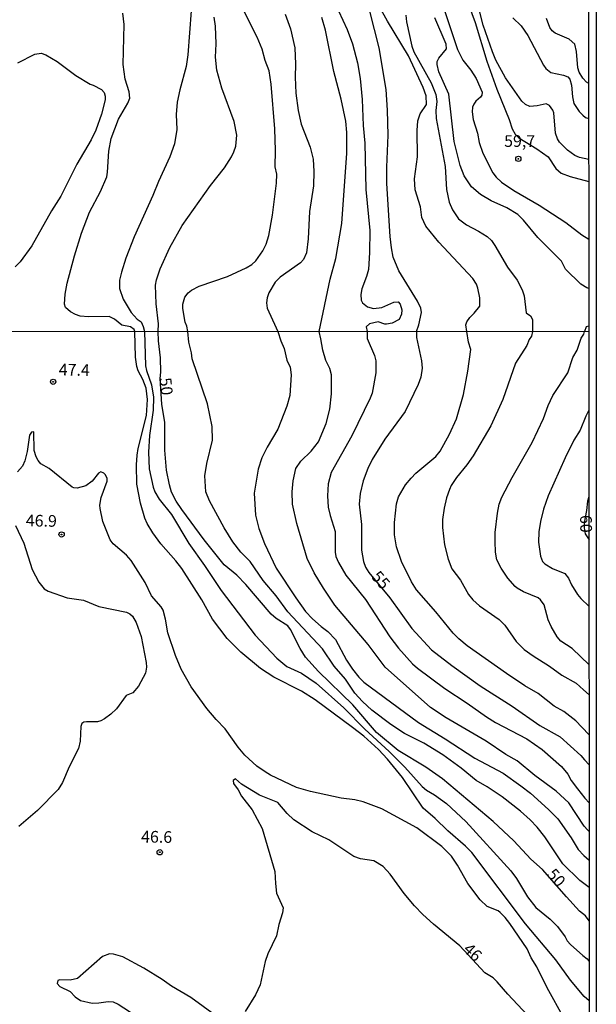
# Model space of a CAD drawing. Units: millimetres. Extents: x 190365 to 192776, y 1660434 to 1663208.
# Drawn here: x 192653 to 192776, y 1662509 to 1662720 of the extents above; entities that cross this region are included whole.
import ezdxf
from ezdxf.enums import TextEntityAlignment as Align

# ---------------------------------------------------------------- set-up
doc = ezdxf.new("R2010")
doc.units = ezdxf.units.MM
doc.header["$MEASUREMENT"] = 0
for name, color, linetype in [('IMAGEM', 7, 'Continuous'), ('V-CURVA_DE_NIVEL', 4, 'Continuous'), ('V-CURVA_MESTRA', 1, 'Continuous'), ('V-PONTO_DE_APARELHO', 30, 'Continuous'), ('V-TEXTO_DE_ALTIMETRIA', 2, 'Continuous'), ('X-LIMITE_1000', 7, 'Continuous'), ('X-LIMITE_5000', 6, 'Continuous')]:
    doc.layers.add(name, color=color, linetype=linetype)
picture_1 = doc.add_image_def('image1.jpg', size_in_pixel=(4016, 4621))

# ---------------------------------------------------------------- blocks, each defined once
blk = doc.blocks.new('805')
at = {"color": 0, "linetype": 'ByBlock', "lineweight": -2}
for radius in [0.562, 0.0806]:
    blk.add_circle((0, 0), radius, dxfattribs=at)

msp = doc.modelspace()

# ---------------------------------------------------------------- linework, layer by layer
at = {"layer": 'V-CURVA_DE_NIVEL'}
for points in [[(192774.47, 1662689.91), (192772.5, 1662690.36), (192771.48, 1662690.8), (192769.92, 1662691.93), (192768.21, 1662693.64), (192767.77, 1662694.32), (192767.38, 1662695.58), (192767, 1662699.93), (192766.81, 1662700.48), (192766.09, 1662701.48), (192765.36, 1662701.8), (192763.47, 1662701.39), (192761.87, 1662701.24), (192760.97, 1662701.71), (192760.16, 1662702.42), (192756.68, 1662707.39), (192754.64, 1662711.18), (192753.87, 1662712.97), (192751.91, 1662718.6), (192749.18, 1662729.34)], [(192688.82, 1662653.16), (192688.59, 1662654.36), (192688.26, 1662655.17), (192687.74, 1662658.12), (192687.72, 1662659.01), (192688.21, 1662660.55), (192688.9, 1662661.42), (192689.6, 1662662.01), (192691.22, 1662662.89), (192697.27, 1662664.93), (192701.28, 1662666.81), (192702.47, 1662667.53), (192703.37, 1662668.3), (192704.86, 1662670.39), (192705.56, 1662671.88), (192706.14, 1662673.72), (192706.9, 1662678.02), (192707.78, 1662684.88), (192707.8, 1662686.8), (192707.5, 1662688.38), (192707.58, 1662691.87), (192707.42, 1662696.52), (192706.61, 1662706.02), (192706.22, 1662708.88), (192705.37, 1662711.1), (192704.67, 1662713.52), (192703.64, 1662716.04), (192698.57, 1662726.18)], [(192748.43, 1662653.2), (192748.24, 1662654.64), (192748.4, 1662655.28), (192749.03, 1662656.2), (192749.97, 1662657.09), (192751.17, 1662658.63), (192751.19, 1662660.38), (192750.76, 1662662.46), (192750.48, 1662663.32), (192749.72, 1662664.51), (192742.45, 1662672.3), (192739.68, 1662675.72), (192738.78, 1662677.51), (192738.53, 1662679.85), (192737.4, 1662683.43), (192737.25, 1662685.78), (192737.85, 1662690.51), (192737.8, 1662696.13), (192737.95, 1662698.22), (192738.44, 1662699.67), (192739.79, 1662701.72), (192739.76, 1662703.51), (192739.12, 1662705.3), (192735.93, 1662712.08), (192731.49, 1662719.49), (192728.02, 1662725.67)], [(192742.26, 1662726.1), (192746.46, 1662713.44), (192747.56, 1662711.14), (192749.29, 1662709.01), (192750.42, 1662707.26), (192751.68, 1662704.32), (192751.59, 1662703.68), (192751.32, 1662703.23), (192750.31, 1662702.38), (192749.89, 1662701.76), (192749.65, 1662701.12), (192749.57, 1662700.14), (192749.76, 1662698.48), (192750.72, 1662695.54), (192751.04, 1662693.58), (192751.83, 1662691.32), (192754, 1662687.1), (192754.72, 1662686.16), (192755.85, 1662685.09), (192758.48, 1662683.32), (192763.89, 1662680.15), (192769.6, 1662676.46), (192772.99, 1662673.86), (192774.48, 1662672.89)], [(192720.09, 1662723.67), (192722.84, 1662717.74), (192724.02, 1662714.68), (192725.06, 1662710.58), (192725.64, 1662707.22), (192726.06, 1662702.78), (192726.27, 1662697.2), (192726.62, 1662693.41), (192726.85, 1662683.52), (192727.68, 1662674.78), (192727.62, 1662670.05), (192727.38, 1662666.43), (192727.02, 1662664.94), (192726.02, 1662662.29), (192725.78, 1662661.1), (192725.83, 1662659.91), (192726.15, 1662659.31), (192727.21, 1662658.43), (192728.47, 1662658.07), (192730.26, 1662658.28), (192732.82, 1662659.46), (192733.76, 1662659.56), (192734.18, 1662659.01), (192734.56, 1662657.82), (192734.44, 1662656.92), (192733.95, 1662655.73), (192732.48, 1662655), (192731.29, 1662654.74), (192730.9, 1662654.74), (192729.5, 1662655.26), (192727.6, 1662654.85), (192726.89, 1662654.15), (192727.11, 1662653.19)], [(192677.5, 1662653.16), (192677.35, 1662653.6), (192676.58, 1662654.19), (192674.73, 1662654.51), (192673.15, 1662655.85), (192672, 1662656.39), (192667.57, 1662656.3), (192665.82, 1662656.47), (192664.8, 1662656.81), (192663.75, 1662657.39), (192662.68, 1662658.3), (192662.45, 1662659.05), (192662.58, 1662661.14), (192663.04, 1662663.53), (192664.58, 1662669.37), (192666.07, 1662674.18), (192667.84, 1662678.66), (192670.14, 1662683.09), (192671.48, 1662686.2), (192671.68, 1662687.23), (192671.95, 1662691.7), (192672.46, 1662694.43), (192673.98, 1662698.56), (192676.02, 1662701.97), (192676.43, 1662703.04), (192676.3, 1662704.4), (192675.45, 1662707.13), (192675.04, 1662710.24), (192675.23, 1662718.81), (192674.92, 1662721.2)], [(192689.56, 1662721.71), (192688.83, 1662712.29), (192688.45, 1662709.82), (192687.08, 1662704.79), (192686.57, 1662702.19), (192686.36, 1662699.54), (192686.45, 1662696.31), (192686, 1662693.28), (192684.99, 1662690.47), (192682.52, 1662685.27), (192681.35, 1662682.24), (192677.32, 1662673.38), (192675.6, 1662668.88), (192674.64, 1662665.87), (192674.25, 1662664.13), (192674.23, 1662662.34), (192675.02, 1662660.12), (192676.68, 1662657.26), (192678.03, 1662655.79), (192678.84, 1662655.22), (192679.28, 1662654.28), (192679.56, 1662653.16)], [(192709.63, 1662720.98), (192710.72, 1662717.83), (192711.66, 1662713.82), (192711.8, 1662710.33), (192711.72, 1662707.56), (192711.91, 1662704.11), (192712.38, 1662700.4), (192713.04, 1662697.5), (192714.94, 1662692.6), (192715.6, 1662690), (192715.77, 1662687.4), (192715.68, 1662684.29), (192714.79, 1662678.83), (192714.51, 1662672.99), (192714.17, 1662669.97), (192713.55, 1662668.6), (192712.92, 1662667.89), (192708.55, 1662664.78), (192707.48, 1662663.7), (192706.13, 1662661.48), (192705.75, 1662660.38), (192705.65, 1662659.31), (192705.79, 1662658.2), (192707.69, 1662653.94), (192708.04, 1662653.18)], [(192716.84, 1662653.18), (192719.24, 1662664.38), (192720.46, 1662668.81), (192721.69, 1662676.23), (192722.82, 1662691.28), (192722.82, 1662695.71), (192722.57, 1662698.1), (192721.57, 1662702.83), (192720.03, 1662708.75), (192718.24, 1662717.57), (192717.47, 1662720.26)], [(192735.42, 1662720.77), (192735.54, 1662719.32), (192736.69, 1662714.16), (192737.1, 1662712.93), (192740.83, 1662706.28), (192741.79, 1662703.81), (192742, 1662702.36), (192741.79, 1662700.4), (192741.87, 1662698.73), (192743.77, 1662688.42), (192744.11, 1662683.52), (192744.66, 1662680.79), (192745.39, 1662679.21), (192746.67, 1662677.27), (192748.33, 1662675.95), (192750.94, 1662674.61), (192752.77, 1662673.46), (192753.66, 1662672.61), (192754.38, 1662671.58), (192757.13, 1662666.9), (192759.14, 1662664.15), (192760.22, 1662662.08), (192760.65, 1662660.84), (192761.1, 1662657.18), (192762.01, 1662656.51), (192762.46, 1662655.73), (192762.46, 1662653.21)], [(192774.48, 1662662.4), (192774.04, 1662662.52), (192772.8, 1662663.31), (192769.5, 1662666.51), (192768.66, 1662668.18), (192763.61, 1662673.24), (192760.54, 1662677), (192759.33, 1662678.15), (192756.99, 1662679.64), (192753.62, 1662681.13), (192751.36, 1662682.45), (192749.4, 1662684.09), (192747.86, 1662686.42), (192747.01, 1662688.68), (192745.75, 1662693.75), (192744.56, 1662703.89), (192742.47, 1662708.67), (192742.06, 1662710.24), (192742.09, 1662710.84), (192742.41, 1662711.61), (192744.07, 1662713.61), (192744.03, 1662714.55), (192741.58, 1662720.22)], [(192758.22, 1662720.23), (192760.01, 1662718.47), (192761.42, 1662716.42), (192764.78, 1662710.07), (192765.27, 1662709.41), (192766.36, 1662708.53), (192769.09, 1662707.94), (192769.99, 1662707.6), (192770.39, 1662707.13), (192770.79, 1662705.85), (192770.96, 1662703.3), (192771.3, 1662701.87), (192772.45, 1662700.22), (192773.23, 1662699.39), (192773.78, 1662698.91), (192774.46, 1662698.69)], [(192774.45, 1662706.19), (192773.99, 1662706.49), (192773.18, 1662707.28), (192772.45, 1662708.58), (192772.16, 1662709.52), (192771.88, 1662713.01), (192771.47, 1662714.59), (192770.26, 1662715.67), (192767.3, 1662716.91), (192766.68, 1662717.44), (192766.15, 1662718.17), (192765.46, 1662720.09)], [(192652.48, 1662710.58), (192656.1, 1662712.43), (192657.47, 1662712.62), (192658.49, 1662712.28), (192660.88, 1662710.86), (192664.88, 1662707.85), (192667.95, 1662706.06), (192668.63, 1662705.85), (192670.38, 1662704.91), (192670.97, 1662704.23), (192671.16, 1662703.47), (192671.14, 1662702.7), (192670.4, 1662699.63), (192669.14, 1662696.18), (192668.2, 1662694.13), (192665.11, 1662688.97), (192661.68, 1662682.11), (192659.7, 1662679), (192655.48, 1662671.46), (192652.97, 1662668.05), (192651.9, 1662667)], [(192774.58, 1662510.21), (192773.48, 1662511.14), (192770.56, 1662514.61), (192767.41, 1662518.91), (192760.94, 1662526.62), (192749.48, 1662541.91), (192748.14, 1662543.25), (192744.35, 1662546.49), (192741.69, 1662549.13), (192739.11, 1662551.32), (192734.7, 1662557.88), (192731.49, 1662561.8), (192729.55, 1662563.87), (192726.4, 1662566.7), (192723.99, 1662568.61), (192716, 1662574.51), (192713.09, 1662576.37), (192707.19, 1662579.32), (192704.34, 1662581.2), (192700.16, 1662584.65), (192697.24, 1662587.57), (192694.09, 1662591.74), (192691.79, 1662595.83), (192687.51, 1662602.52), (192686.25, 1662604.22), (192683.02, 1662607.8), (192681.36, 1662610.14), (192680.1, 1662612.19), (192679.63, 1662613.34), (192678.7, 1662616.53), (192677.93, 1662620.54), (192677.84, 1662624.67), (192678.01, 1662626.75), (192678.23, 1662628.16), (192680.02, 1662635.23), (192680.19, 1662638.68), (192679.89, 1662641.06), (192679.21, 1662642.96), (192678.18, 1662644.81), (192677.95, 1662645.71), (192677.67, 1662647.67), (192677.5, 1662653.16)], [(192679.56, 1662653.16), (192679.78, 1662645.83), (192679.97, 1662644.85), (192681.04, 1662641.79), (192681.46, 1662639.15), (192681.4, 1662636.38), (192680.65, 1662630.97), (192680.4, 1662627.43), (192680.53, 1662623.86), (192681.42, 1662619.9), (192681.76, 1662618.96), (192682.68, 1662617.34), (192685.3, 1662614.08), (192689.04, 1662607.89), (192692.39, 1662603.2), (192695.92, 1662597.83), (192703.2, 1662588.29), (192707.85, 1662583.37), (192710, 1662581.65), (192713.11, 1662580.22), (192716.24, 1662578.05), (192722.16, 1662572.81), (192726.63, 1662568.21), (192731.81, 1662563.42), (192735.15, 1662560.1), (192738.9, 1662556.01), (192739.79, 1662555.22), (192741.52, 1662554.18), (192744.07, 1662552.32), (192748.2, 1662548.49), (192757.81, 1662537.97), (192759.02, 1662536.33), (192761.38, 1662532.37), (192763.13, 1662530.12), (192766.22, 1662527.6), (192767.77, 1662526.07), (192769.44, 1662523.85), (192769.84, 1662523), (192770.58, 1662522.19), (192773.18, 1662519.85), (192774.1, 1662519.14), (192774.58, 1662518.59)], [(192774.57, 1662534.37), (192772.54, 1662535.88), (192768.94, 1662539.44), (192765.05, 1662545.23), (192763.43, 1662547.28), (192761.98, 1662548.87), (192759.87, 1662550.71), (192755.95, 1662553.77), (192752.76, 1662555.92), (192750.38, 1662557.29), (192747.18, 1662559.88), (192743.29, 1662562.74), (192739.22, 1662565.23), (192735.07, 1662567.31), (192732.15, 1662569.23), (192728.16, 1662572.3), (192726.1, 1662574.13), (192724.48, 1662575.94), (192722.48, 1662578.92), (192720.07, 1662581.69), (192717.6, 1662585.4), (192710.21, 1662593.3), (192707.68, 1662596.68), (192704.93, 1662600), (192702.1, 1662604.03), (192700.12, 1662606.03), (192698.46, 1662608.27), (192696.58, 1662611.21), (192693.43, 1662617), (192692.66, 1662618.92), (192692.45, 1662622.32), (192692.88, 1662624.96), (192694.07, 1662629.95), (192693.99, 1662632.89), (192693.01, 1662637.7), (192689.75, 1662647.32), (192689.6, 1662648.65), (192689.06, 1662650.94), (192688.82, 1662653.16)], [(192708.04, 1662653.18), (192708.68, 1662651.16), (192709.42, 1662649.54), (192710, 1662647.09), (192710.66, 1662645.58), (192710.87, 1662643.92), (192710.62, 1662639.53), (192709.98, 1662637.23), (192708.08, 1662632.29), (192705.8, 1662628.46), (192704.65, 1662626.2), (192703.87, 1662623.81), (192702.97, 1662618.62), (192703.31, 1662613.93), (192703.99, 1662611.08), (192705.19, 1662607.89), (192707.7, 1662602.65), (192711.87, 1662596.26), (192713.98, 1662593.36), (192715.43, 1662591.79), (192717.28, 1662590.14), (192718.73, 1662589.08), (192720.33, 1662587.4), (192722.75, 1662582.97), (192723.97, 1662581.05), (192725.35, 1662579.32), (192726.44, 1662578.24), (192738.11, 1662569.64), (192743.82, 1662566.19), (192750.12, 1662562.06), (192756.17, 1662558.84), (192759.96, 1662556.14), (192762.01, 1662554.52), (192765.86, 1662551.09), (192767.84, 1662549.09), (192770.74, 1662545.04), (192772.22, 1662542.55), (192773.42, 1662541.21), (192774.56, 1662540.26)], [(192774.56, 1662546.35), (192774.22, 1662546.74), (192773.5, 1662547.47), (192770.22, 1662552.52), (192767.52, 1662554.99), (192762.94, 1662558.33), (192759.19, 1662561.46), (192756.74, 1662562.78), (192752.55, 1662565.68), (192743.99, 1662570.66), (192740.67, 1662572.85), (192731, 1662581.45), (192727.33, 1662586.29), (192720.24, 1662594.73), (192717.77, 1662598.35), (192715.83, 1662601.62), (192714.34, 1662604.69), (192712.09, 1662612.14), (192711.19, 1662616.32), (192711.11, 1662618.96), (192711.32, 1662621.26), (192711.89, 1662623.9), (192712.96, 1662625.5), (192715.2, 1662627.64), (192716.71, 1662629.61), (192718.35, 1662633.53), (192719.13, 1662636.59), (192719.54, 1662639.87), (192719.54, 1662643.92), (192719.18, 1662645.28), (192718.32, 1662646.98), (192717.67, 1662649.2), (192717.22, 1662651.63), (192716.84, 1662653.18)], [(192727.11, 1662653.19), (192727.1, 1662651.71), (192728.72, 1662648.05), (192728.95, 1662646.9), (192728.95, 1662644.39), (192728.19, 1662640), (192727.8, 1662638.93), (192723.87, 1662630.9), (192719.45, 1662623.05), (192718.82, 1662620.62), (192718.69, 1662618.11), (192718.82, 1662615.68), (192719.2, 1662613.91), (192720.31, 1662610.44), (192720.31, 1662606.01), (192720.45, 1662605.11), (192721.03, 1662603.8), (192722.58, 1662601.11), (192726.74, 1662595.92), (192732, 1662587.95), (192733.81, 1662585.55), (192736.83, 1662582.2), (192737.85, 1662581.24), (192743.73, 1662576.92), (192748.5, 1662573.79), (192752.59, 1662570.83), (192754.51, 1662569.68), (192761.24, 1662566.19), (192764.48, 1662563.89), (192768.63, 1662560.24), (192769.97, 1662558.61), (192770.74, 1662557.24), (192772.09, 1662555.45), (192773.65, 1662553.45), (192774.56, 1662552.49)], [(192774.55, 1662567.01), (192772.97, 1662568.63), (192771.72, 1662569.98), (192769.16, 1662572.02), (192767.07, 1662573.13), (192763.66, 1662575.84), (192760.83, 1662577.49), (192756.87, 1662580.09), (192748.48, 1662586.01), (192746.69, 1662587.52), (192745.48, 1662588.76), (192741.79, 1662593.32), (192737.64, 1662598.02), (192736.62, 1662599.71), (192734.49, 1662604.05), (192733.38, 1662607.16), (192733, 1662609.72), (192732.96, 1662612.36), (192733.42, 1662616.36), (192733.83, 1662617.85), (192735.34, 1662620.45), (192736.51, 1662621.86), (192737.53, 1662622.94), (192741.77, 1662626.47), (192742.69, 1662627.61), (192744.73, 1662631.23), (192746.2, 1662634.5), (192747.73, 1662639.7), (192748.63, 1662644.68), (192749.27, 1662649.37), (192748.8, 1662650.9), (192748.43, 1662653.2)], [(192762.46, 1662653.21), (192762.25, 1662652.2), (192761.75, 1662651.48), (192761.26, 1662650.22), (192758.81, 1662646.39), (192756.13, 1662638.68), (192753.57, 1662633.01), (192749.8, 1662626.63), (192748.42, 1662624.67), (192746.24, 1662622.03), (192745.09, 1662620.28), (192744.71, 1662619.43), (192744.07, 1662617.64), (192743.56, 1662615.47), (192743.22, 1662613.04), (192743.2, 1662611.29), (192743.65, 1662607.59), (192744.41, 1662604.52), (192745.24, 1662602.48), (192747.05, 1662600.05), (192748.8, 1662597.03), (192749.71, 1662595.88), (192751.14, 1662594.61), (192755.32, 1662591.68), (192756.51, 1662590.47), (192758.96, 1662586.97), (192760.7, 1662585.22), (192762.56, 1662583.86), (192766.05, 1662581.71), (192768.69, 1662579.75), (192771.76, 1662578.05), (192773.33, 1662576.6), (192774.54, 1662575.57)], [(192774.54, 1662582), (192770.95, 1662585.46), (192768.5, 1662587.03), (192767.73, 1662587.95), (192766.43, 1662590.13), (192765.79, 1662591.62), (192764.92, 1662594.81), (192764.19, 1662595.85), (192763.67, 1662596.28), (192760.51, 1662597.6), (192759.19, 1662598.36), (192758.75, 1662598.68), (192757.19, 1662600.48), (192755.74, 1662602.6), (192754.8, 1662604.37), (192754.55, 1662606.01), (192754.44, 1662608.35), (192754.46, 1662610.27), (192754.98, 1662614.36), (192755.36, 1662616.28), (192755.87, 1662617.77), (192758.08, 1662622.03), (192762.39, 1662629.48), (192764.81, 1662634.59), (192765.79, 1662637.36), (192766.77, 1662639.49), (192769.97, 1662644.39), (192771.03, 1662647.66), (192772.01, 1662649.2), (192772.84, 1662651.75), (192773.39, 1662652.61), (192773.54, 1662653.22)], [(192774.49, 1662654.36), (192773.93, 1662654.19), (192773.54, 1662653.22)], [(192774.5, 1662636.38), (192773.84, 1662635.1), (192772.63, 1662632.12), (192771.29, 1662629.95), (192769.43, 1662626.2), (192765.79, 1662618.11), (192764.77, 1662615.25), (192764.13, 1662612.61), (192763.79, 1662610.4), (192763.71, 1662608.18), (192764.13, 1662605.16), (192764.62, 1662604.05), (192765.11, 1662603.54), (192766.69, 1662602.58), (192769.37, 1662601.45), (192770.14, 1662600.5), (192770.8, 1662599.07), (192772.03, 1662597.03), (192772.78, 1662596.13), (192774.53, 1662594.42)], [(192769.24, 1662506.39), (192765.58, 1662512.99), (192763.37, 1662517.47), (192762.17, 1662519.38), (192761.32, 1662521.26), (192757.64, 1662526.71), (192756.64, 1662527.99), (192755.53, 1662529.09), (192755.15, 1662529.39), (192752.78, 1662530.35), (192751.29, 1662531.73), (192748.67, 1662535.23), (192746.41, 1662539.19), (192745.14, 1662541.1), (192743.09, 1662543.17), (192737.73, 1662547.15), (192730.23, 1662551.24), (192726.31, 1662552.69), (192724.48, 1662553.11), (192721.59, 1662553.49), (192715.03, 1662554.9), (192712.05, 1662555.79), (192706.47, 1662558.41), (192705.36, 1662559.09), (192703.53, 1662560.35), (192700.97, 1662562.67), (192699.54, 1662564.4), (192696.77, 1662568.32), (192694.86, 1662570.28), (192692.86, 1662572.66), (192689.56, 1662577.26), (192687.43, 1662581.05), (192686.15, 1662583.99), (192684.55, 1662588.8), (192684.06, 1662591.74), (192683.55, 1662593.66), (192683.1, 1662594.38), (192681.04, 1662596.68), (192679.72, 1662599.56), (192676.71, 1662604.27), (192675.69, 1662605.39), (192672.88, 1662607.8), (192672.2, 1662608.65), (192670.65, 1662612.61), (192670.09, 1662615.38), (192670.05, 1662616.11), (192670.32, 1662617.72), (192671.6, 1662621.19), (192671.56, 1662621.86), (192671.13, 1662622.62), (192670.88, 1662622.9), (192670.22, 1662623.17), (192669.73, 1662622.94), (192668.39, 1662621.22), (192667.03, 1662620.21), (192665.2, 1662619.74), (192664.47, 1662619.77), (192664.09, 1662619.96), (192659.19, 1662623.9), (192657.45, 1662624.94), (192656.87, 1662625.6), (192656.4, 1662626.41), (192655.99, 1662627.79), (192655.91, 1662631.78), (192655.42, 1662631.67), (192655.01, 1662631.06), (192654.5, 1662627.56), (192653.97, 1662625.56), (192653.48, 1662624.45), (192652.46, 1662623.17)], [(192651.99, 1662611.72), (192653.76, 1662607.97), (192655.53, 1662602.35), (192656.97, 1662599.6), (192658.14, 1662598.24), (192658.98, 1662597.72), (192663.07, 1662596.32), (192666.52, 1662595.81), (192669.8, 1662594.4), (192675.72, 1662593.21), (192676.44, 1662592.87), (192677.03, 1662592.36), (192677.8, 1662591.02), (192678.82, 1662588.04), (192679.93, 1662582.5), (192679.99, 1662581.48), (192679.78, 1662580.16), (192678.25, 1662577.43), (192677.06, 1662576), (192675.65, 1662575.45), (192673.56, 1662572.57), (192672.39, 1662571.42), (192671.01, 1662570.42), (192670.26, 1662570), (192669.54, 1662569.81), (192667.16, 1662569.78), (192666.6, 1662569.7), (192666.2, 1662569.42), (192665.94, 1662568.83), (192665.81, 1662565.68), (192665.43, 1662564.06), (192663.49, 1662560.18), (192662.04, 1662556.86), (192661.15, 1662555.37), (192656.72, 1662550.88), (192652.72, 1662547.42)], [(192763.54, 1662504.86), (192757.17, 1662511.59), (192754.91, 1662514.27), (192754.04, 1662515.12), (192752.29, 1662516.19), (192746.92, 1662521.9), (192741.28, 1662526.54), (192739.04, 1662528.62), (192737.22, 1662530.49), (192735.02, 1662533.09), (192732.04, 1662537.27), (192730.57, 1662538.87), (192728.53, 1662540.06), (192725.68, 1662540.52), (192724.31, 1662540.99), (192718.95, 1662544.57), (192715.37, 1662546.27), (192711.49, 1662548.87), (192710.02, 1662550.22), (192708.02, 1662552.54), (192704.12, 1662554.15), (192700.31, 1662556.45), (192699.01, 1662557.65), (192698.52, 1662557.28), (192698.58, 1662556.6), (192699.54, 1662555.29), (192700.29, 1662553.88), (192702.55, 1662550.98), (192704.68, 1662546.98), (192707.44, 1662537.82), (192707.53, 1662535.23), (192707.78, 1662533.22), (192709.17, 1662530.07), (192709.02, 1662528.97), (192708.27, 1662526.5), (192707.74, 1662524.07), (192705.89, 1662520.23), (192705.33, 1662518.57), (192704.29, 1662513.63), (192703.29, 1662511.46), (192701.08, 1662507.88)], [(192694.75, 1662507.07), (192689.49, 1662510.88), (192685.34, 1662513.33), (192683.34, 1662514.76), (192679.4, 1662517.15), (192674.91, 1662519.55), (192672.91, 1662520.19), (192672.1, 1662520.23), (192670.58, 1662519.66), (192665.28, 1662514.93), (192663.66, 1662514.57), (192661.45, 1662514.67), (192661.04, 1662514.52), (192660.87, 1662513.91), (192661.45, 1662513.22), (192663.71, 1662512.18), (192664.72, 1662511.03), (192665.92, 1662510.29), (192668.39, 1662509.71), (192669.8, 1662509.73), (192671.8, 1662510.07), (192672.84, 1662509.97), (192673.97, 1662509.5), (192677.8, 1662506.96)]]:
    msp.add_lwpolyline(points, dxfattribs=at)
at = {"layer": 'V-CURVA_MESTRA'}
for points in [[(192748.25, 1662724.44), (192750.19, 1662719.19), (192752.68, 1662710.92), (192754.81, 1662704.96), (192757.48, 1662698.48), (192758.13, 1662696.52), (192758.78, 1662695.36), (192759.56, 1662694.54), (192763.38, 1662692.18), (192765.77, 1662690.48), (192767.43, 1662687.99), (192768.56, 1662687.01), (192770.5, 1662686.29), (192774.47, 1662685.21)], [(192682.47, 1662653.16), (192682.57, 1662654.81), (192682.08, 1662659.1), (192681.93, 1662663.1), (192682.12, 1662664.21), (192682.93, 1662666.56), (192684.98, 1662671.16), (192687.6, 1662675.8), (192693.65, 1662684.41), (192696.65, 1662688.16), (192698.13, 1662690.47), (192698.68, 1662691.57), (192699.04, 1662692.77), (192699.3, 1662695.11), (192698.72, 1662698.05), (192696.08, 1662705.21), (192695.04, 1662709.01), (192694.76, 1662711.82), (192694.84, 1662714.68), (192694.7, 1662718.43), (192694.44, 1662720.34)], [(192737.66, 1662653.2), (192738.19, 1662654.58), (192738.72, 1662657.22), (192738.57, 1662658.16), (192737.89, 1662659.65), (192733.86, 1662666.13), (192732.71, 1662669.07), (192732.31, 1662671.03), (192732.03, 1662673.5), (192731.33, 1662684.84), (192731.33, 1662688.29), (192731.65, 1662695.11), (192731.5, 1662700.48), (192731.2, 1662704.87), (192729.69, 1662713.78), (192727.71, 1662721.62)], [(192774.57, 1662527.28), (192773.74, 1662528.35), (192772.5, 1662529.34), (192769.69, 1662532.39), (192764.58, 1662538.25), (192762.07, 1662540.46), (192758.43, 1662544.38), (192754.06, 1662548.51), (192743.22, 1662557.63), (192739.64, 1662560.12), (192733.72, 1662563.68), (192729.1, 1662567.48), (192724.06, 1662573.43), (192716.75, 1662580.52), (192713.98, 1662583.58), (192712.85, 1662585.44), (192710.77, 1662589.53), (192710.17, 1662590.27), (192707.66, 1662591.89), (192706.59, 1662592.8), (192701.23, 1662599.11), (192699.31, 1662601.14), (192696.6, 1662603.37), (192692.3, 1662608.71), (192687.51, 1662615.19), (192686.32, 1662616.91), (192685.36, 1662618.83), (192684.87, 1662620.41), (192684.29, 1662623.56), (192683.93, 1662627.86), (192683.89, 1662633.74), (192683.27, 1662637.66), (192682.92, 1662643.14), (192683.06, 1662644.51), (192683, 1662647.58), (192682.53, 1662651.2), (192682.47, 1662653.16)], [(192737.66, 1662653.2), (192737.7, 1662651.9), (192738.71, 1662646.94), (192738.85, 1662645.37), (192738.56, 1662643.41), (192738.04, 1662641.87), (192735.24, 1662636.12), (192730.91, 1662630.16), (192728.21, 1662625.86), (192727.29, 1662623.94), (192726.31, 1662621.26), (192725.61, 1662618.58), (192725.44, 1662616.28), (192725.95, 1662611.97), (192725.91, 1662606.44), (192726.37, 1662604.05), (192726.8, 1662602.86), (192727.48, 1662601.69), (192731.98, 1662596.3), (192736.66, 1662589.76), (192740.9, 1662585.2), (192745.22, 1662581.84), (192751.27, 1662577.45), (192758.13, 1662573.17), (192764.03, 1662569.04), (192768.33, 1662566.57), (192772.78, 1662562.57), (192773.59, 1662561.67), (192774.55, 1662560.61)], [(192774.51, 1662617.83), (192774.19, 1662616.97), (192774, 1662614.93), (192773.48, 1662612.31), (192773.46, 1662611.21), (192773.67, 1662609.99), (192774.52, 1662608.68)]]:
    msp.add_lwpolyline(points, dxfattribs=at)
at = {"layer": 'X-LIMITE_1000'}
msp.add_line((192774.49, 1662653.22), (190365.99, 1662651.37), dxfattribs=at)
at = {"layer": 'X-LIMITE_5000'}
msp.add_lwpolyline([(190365.5, 1663205.66), (190847.22, 1663206.07), (191328.95, 1663206.46), (191810.68, 1663206.83), (192292.4, 1663207.18), (192774.12, 1663207.51), (192774.49, 1662653.22), (192774.85, 1662098.94), (192775.22, 1661544.65), (192775.58, 1660990.36), (192775.95, 1660436.07), (192294.34, 1660435.74), (191812.74, 1660435.39), (191331.14, 1660435.02), (190849.53, 1660434.63), (190367.93, 1660434.22), (190367.44, 1660988.51), (190366.96, 1661542.8), (190366.47, 1662097.09), (190365.98, 1662651.38), (190365.5, 1663205.66)], dxfattribs=at)

# ---------------------------------------------------------------- block references
at = {"layer": 'V-PONTO_DE_APARELHO', "xscale": 0.999998301267624, "yscale": 0.999998301267624, "zscale": 0.999998301267624}
for p in [(192759.43, 1662690.08), (192660.05, 1662642.44), (192661.85, 1662609.83), (192682.82, 1662541.93)]:
    msp.add_blockref('805', p, dxfattribs=at)

# ---------------------------------------------------------------- texts
at = {"layer": 'V-TEXTO_DE_ALTIMETRIA'}
msp.add_text('59,7', height=2.5, dxfattribs=at).set_placement((192756.39, 1662691.85), align=Align.BOTTOM_LEFT)
for s, rotation, p in [('47.4', 359, (192661.22, 1662643.03)), ('50', 276, (192681.99, 1662643.13)), ('46.9', 359, (192654.18, 1662610.78)), ('60', 271, (192771.83, 1662613.95)), ('55', 311, (192727.28, 1662600.19)), ('46.6', 359, (192678.81, 1662543.25)), ('50', 311, (192764.77, 1662536.6)), ('46', 317, (192746.92, 1662520.38))]:
    msp.add_text(s, height=2.5, rotation=rotation, dxfattribs=at).set_placement(p, align=Align.BOTTOM_LEFT)

# ---------------------------------------------------------------- referenced raster images: frames only (the image files are external)
at = {"layer": 'IMAGEM'}
image = msp.add_image(picture_1, insert=(190365.88, 1660434.22), size_in_units=(2410.2, 2773.29), dxfattribs=at)
image.dxf.flags = 7

doc.saveas('drawing.dxf')
